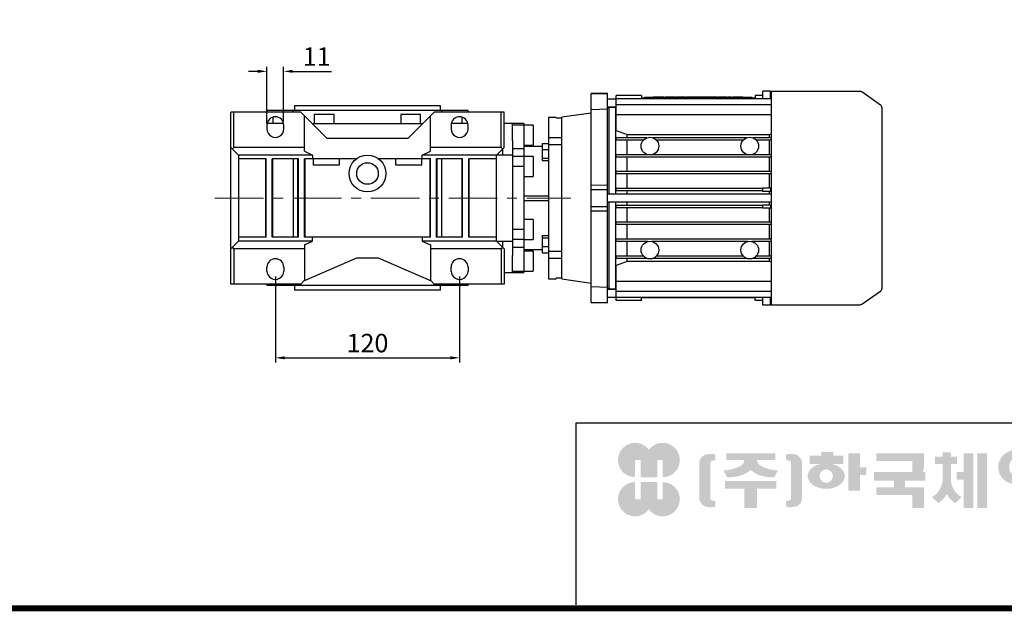
# Model space of a CAD drawing. Extents: x 472 to 2331, y -186 to 1155.
# Drawn here: x 951 to 1592, y -160 to 225 of the extents above; entities that cross this region are included whole.
import ezdxf

# ---------------------------------------------------------------- set-up
doc = ezdxf.new("R2010")
doc.units = 0
doc.header["$MEASUREMENT"] = 0
doc.linetypes.add('CENTER', pattern=[50.800000000000004, 31.75, -6.35, 6.35, -6.35])
doc.layers.add('AM_0', color=7, linetype='Continuous', lineweight=30)
doc.layers.add('CENTER', color=1, linetype='CENTER')
doc.styles.add('MX_NOTE_STANDARD', font='txt.shx', dxfattribs={"height": 3.15, "bigfont": 'extfont.shx'})
doc.dimstyles.new('MXDIMSTYLE', dxfattribs={"dimtxt": 3.15, "dimasz": 2.5, "dimexe": 1.5, "dimexo": 1, "dimgap": 1, "dimtad": 1, "dimdec": 4, "dimdsep": 46, "dimtxsty": 'MX_NOTE_STANDARD', "dimcen": 2.5, "dimadec": 0, "dimazin": 0, "dimtfac": 1, "dimtdec": 4, "dimtmove": 2, "dimatfit": 3, "dimfxl": 0, "dimtolj": 1, "dimarcsym": 0})

# ---------------------------------------------------------------- blocks, each defined once
blk = doc.blocks.new('5_COPRIVENTOLAT071IC411NOSTD_0_in_j3h1vc3xs7h8qdld8rsedd9qe________5')
at = {"layer": 'AM_0'}
for p, q in [((320.8734037585291, 69.45), (263, 69.45)), ((263, 69.45), (263, -69.45)), ((334.1471528727021, 60.59716998747449), (322.0205566312312, 69.08830408857798)), ((335, 58.95886589833083), (335, -58.9588658988965)), ((322.0205566312312, -69.08830408857798), (334.1471528727021, -60.59716998747448)), ((263, -69.45), (320.8734037585291, -69.45))]:
    blk.add_line(p, q, dxfattribs=at)
for centre, radius, start, end in [((320.8734037585292, 67.45000000000051), 1.999999999999499, 54.99999999999486, 90.00000000000325), ((333.0000000000001, 58.9588658988966), 1.999999999999886, 359.9999999999973, 55.00000000000042), ((333.0000000000001, -58.95886589889659), 1.999999999999875, 304.9999999999996, 2.646221494977796e-12), ((320.8734037585292, -67.45000000000051), 1.999999999999488, 269.9999999999968, 305.0000000000051)]:
    blk.add_arc(centre, radius, start, end, dxfattribs=at)
blk = doc.blocks.new('6_CARCASSAT071IC411B1414X30NONO_0_in_j3h1vc3xs7h8qdld8rsedd9qe________5')
at = {"layer": 'AM_0'}
for p, q in [((178.4, 66.71), (162, 66.71)), ((162, 43.96063442025645), (162, 66.71)), ((263, 64.74), (162, 64.74)), ((178.4, 66.71), (178.4, 65)), ((252.6000000000001, 65), (178.4, 65)), ((180.5, 65.5), (180.5, 65)), ((250.5, 65.5), (180.5, 65.5)), ((186.1296765805, 65.5), (186.1296765805, 65.7)), ((193.056086481, 65.7), (186.1296765805, 65.7)), ((187.7825655345, 65.5), (187.7825655345, 65.7)), ((188.8500623705, 65.5), (188.8500623705, 65.7)), ((190.334471345, 65.5), (190.334471345, 65.7)), ((191.4031900765, 65.5), (191.4031900765, 65.7)), ((193.056086481, 65.5), (193.056086481, 65.7)), ((193.9604107253913, 65.7), (193.9604107253913, 65.5)), ((200.3952262919508, 65.7), (193.9604107253913, 65.7)), ((196.0811372127544, 65.5), (196.0811372127544, 65.7)), ((198.2744998045877, 65.5), (198.2744998045877, 65.7)), ((200.3952262919508, 65.5), (200.3952262919508, 65.7)), ((201.0057218675, 65.5), (201.0057218675, 65.7)), ((206.751497865, 65.7), (201.0057218675, 65.7)), ((202.894742072, 65.5), (202.894742072, 65.7)), ((204.86247021, 65.5), (204.86247021, 65.7)), ((206.751497865, 65.5), (206.751497865, 65.7)), ((207.3805520799573, 65.7), (207.3805520799573, 65.5)), ((213.8153676465168, 65.7), (207.3805520799573, 65.7)), ((209.5012785673204, 65.5), (209.5012785673204, 65.7)), ((211.6946411591537, 65.5), (211.6946411591537, 65.7)), ((213.8153676465168, 65.5), (213.8153676465168, 65.7)), ((214.150162816, 65.5), (214.150162816, 65.7)), ((227.530735016, 65.7), (214.150162816, 65.7)), ((216.4548658135, 65.5), (216.4548658135, 65.7)), ((218.5763292315, 65.5), (218.5763292315, 65.7)), ((220.8404563665, 65.5), (220.8404563665, 65.7)), ((222.837703705, 65.5), (222.837703705, 65.7)), ((223.1439225675, 65.5), (223.1439225675, 65.7)), ((225.1756064895, 65.5), (225.1756064895, 65.7)), ((225.481840253, 65.5), (225.481840253, 65.7)), ((227.530735016, 65.5), (227.530735016, 65.7)), ((228.1604133845, 65.5), (228.1604133845, 65.7)), ((234.2210285665, 65.7), (228.1604133845, 65.7)), ((230.1281415225, 65.5), (230.1281415225, 65.7)), ((230.88002417013, 65.5), (230.88002417013, 65.7)), ((232.0110075475, 65.5), (232.0110075475, 65.7)), ((234.2210285665, 65.5), (234.2210285665, 65.7)), ((236.8971430064998, 65.7), (234.9293999675001, 65.7)), ((234.9293999675001, 65.5), (234.9293999675001, 65.7)), ((236.8971430064998, 65.5), (236.8971430064998, 65.7)), ((244.4116313350874, 65.7), (237.9768157685278, 65.7)), ((237.9768157685278, 65.7), (237.9768157685278, 65.5)), ((240.097542255891, 65.5), (240.097542255891, 65.7)), ((242.2909048477242, 65.5), (242.2909048477242, 65.7)), ((244.4116313350874, 65.5), (244.4116313350874, 65.7)), ((250.5, 65.5), (250.5, 65)), ((257.5, 66.71), (252.6000000000001, 66.71)), ((252.6000000000001, 66.71), (252.6000000000001, 65)), ((257.5, 64.74), (257.5, 69.6835)), ((262.5, 69.6835), (257.5, 69.6835)), ((262.5, 64.74), (262.5, 69.6835)), ((263, 66.71), (262.5, 66.71)), ((161.75, 59.00000000000001), (157.5, 59.00000000000001)), ((157.5, 2.500000000000009), (157.5, 59.00000000000001)), ((162, 58.93301178992499), (161.75, 59.00000000000001)), ((161.75, 2.499999999999993), (161.75, 59.00000000000001)), ((263, 60.75000000000001), (162, 60.75000000000001)), ((263, 54.30000000000001), (162, 54.30000000000001)), ((162, 43.96063442025645), (169.214, 41.33324932787163)), ((182.0245253734862, 39.25000000000001), (162, 39.25000000000001)), ((162, 37.75000000000001), (162, 39.25000000000001)), ((169.214, 41.33324932787163), (261.786, 41.33324932787163)), ((169.214, 39.25000000000001), (169.214, 41.33324932787163)), ((247.0245253734861, 39.25000000000001), (185.9754746265139, 39.25000000000001)), ((263, 39.25000000000001), (250.9754746265139, 39.25000000000001)), ((261.786, 41.33324932787163), (262.9982820583324, 41.78006870948482)), ((261.786, 39.25000000000001), (261.786, 41.33324932787163)), ((179.7747781123354, 37.75000000000001), (162, 37.75000000000001)), ((169.214, 28.25), (169.214, 37.75000000000001)), ((244.7747781123354, 37.75000000000001), (188.2252218876646, 37.75000000000001)), ((263, 37.75000000000001), (253.2252218876646, 37.75000000000001)), ((261.786, 28.25), (261.786, 37.75000000000001)), ((162, 26.75), (162, 28.25)), ((182.69520116493, 28.25), (162, 28.25)), ((263, 26.75), (162, 26.75)), ((169.214, 17.25), (169.214, 26.75)), ((247.69520116493, 28.25), (185.30479883507, 28.25)), ((263, 28.25), (250.30479883507, 28.25)), ((261.786, 17.25), (261.786, 26.75000000000001)), ((263, 17.25), (162, 17.25)), ((162, 15.75), (162, 17.25)), ((263, 15.75), (162, 15.75)), ((169.214, 6.250000000000001), (169.214, 15.75)), ((261.786, 6.650000000000002), (261.786, 15.75)), ((257.5, 4.35), (257.5, 6.649999999999999)), ((257.5, 6.649999999999999), (262.5, 6.649999999999999)), ((262.5, 6.649999999999999), (262.5, 4.35)), ((257.5, 6.25), (162, 6.25)), ((162, 4.75), (162, 6.25)), ((257.5, 4.75), (162, 4.75)), ((169.214, 2.499999999999993), (169.214, 4.750000000000001)), ((262.5, 4.35), (257.5, 4.35)), ((261.786, 2.499999999999993), (261.786, 4.350000000000001)), ((263, 6.25), (262.5, 6.25)), ((263, 4.75), (262.5, 4.75)), ((157.5, -59), (157.5, -2.499999999999991)), ((161.75, -59), (161.75, -2.500000000000007)), ((257.5, -4.75), (162, -4.75)), ((162, -6.25), (162, -4.75)), ((257.5, -6.25), (162, -6.25)), ((169.214, -4.749999999999999), (169.214, -2.500000000000008)), ((169.214, -15.75), (169.214, -6.249999999999999)), ((257.5, -4.350000000000001), (262.5, -4.350000000000001)), ((257.5, -6.65), (257.5, -4.350000000000001)), ((261.786, -4.350000000000001), (261.786, -2.500000000000008)), ((262.5, -4.350000000000001), (262.5, -6.65)), ((263, -4.75), (262.5, -4.75)), ((263, -6.25), (262.5, -6.25)), ((262.5, -6.65), (257.5, -6.65)), ((261.786, -15.75), (261.786, -6.650000000000001)), ((162, -17.25), (162, -15.75)), ((263, -15.75), (162, -15.75)), ((263, -17.25), (162, -17.25)), ((169.214, -26.75), (169.214, -17.25)), ((261.786, -26.75000000000001), (261.786, -17.25)), ((162, -28.25), (162, -26.75)), ((263, -26.75), (162, -26.75)), ((182.69520116493, -28.25), (162, -28.25)), ((169.214, -37.74999999999999), (169.214, -28.25)), ((247.69520116493, -28.25), (185.30479883507, -28.25)), ((263, -28.25), (250.30479883507, -28.25)), ((261.786, -37.74999999999999), (261.786, -28.25)), ((162, -39.24999999999999), (162, -37.74999999999999)), ((179.7747781123354, -37.74999999999999), (162, -37.74999999999999)), ((244.7747781123354, -37.74999999999999), (188.2252218876646, -37.74999999999999)), ((263, -37.74999999999999), (253.2252218876646, -37.74999999999999)), ((182.0245253734862, -39.24999999999999), (162, -39.24999999999999)), ((169.214, -41.33324932787161), (162, -43.96063442025644)), ((162, -66.71), (162, -43.96063442025644)), ((169.214, -41.33324932787161), (169.214, -39.24999999999999)), ((261.786, -41.33324932787161), (169.214, -41.33324932787161)), ((247.0245253734861, -39.24999999999999), (185.9754746265139, -39.24999999999999)), ((263, -39.24999999999999), (250.9754746265139, -39.24999999999999)), ((261.786, -41.33324932787161), (261.786, -39.24999999999999)), ((262.9982820583324, -41.7800687094848), (261.786, -41.33324932787161)), ((263, -54.3), (162, -54.3)), ((157.5, -59), (161.75, -59)), ((161.75, -59), (162, -58.93301178992497)), ((263, -60.74999999999999), (162, -60.74999999999999)), ((263, -64.74), (162, -64.74)), ((178.4, -66.71), (162, -66.71)), ((178.4, -66.71), (178.4, -65)), ((252.6000000000001, -65), (178.4, -65)), ((252.6000000000001, -66.71), (252.6000000000001, -65)), ((257.5, -66.71), (252.6000000000001, -66.71)), ((257.5, -69.6835), (257.5, -64.74)), ((262.5, -69.6835), (257.5, -69.6835)), ((262.5, -69.6835), (262.5, -64.74)), ((263, -66.71), (262.5, -66.71))]:
    blk.add_line(p, q, dxfattribs=at)
for centre in [(184, 33.85000000000001), (249, 33.85000000000001), (184, -33.85000000000001), (249, -33.85000000000001)]:
    blk.add_circle(centre, 5.75, dxfattribs=at)
blk = doc.blocks.new('7_FLANGIA_T071B14__0_in_j3h1vc3xs7h8qdld8rsedd9qe________5')
at = {"layer": 'AM_0'}
for p, q in [((156.3, 68.183), (145.8, 68)), ((145.8, -68), (145.8, 68)), ((156.3, 67.94904264778128), (145.8, 67.76120036582655)), ((156.3, -68.18300000000002), (156.3, 68.183)), ((162, 64.5), (156.3, 64.5)), ((145.8, 57.78051156627864), (156.3, 58.16574138230828)), ((156.3, 59.50000000000001), (162, 59.50000000000001)), ((157.5, 58.72905392208614), (156.3, 58.75000000000001)), ((145.8, 55.32500000000001), (126.5, 52.61256189024385)), ((126.5, -52.61256189024384), (126.5, 52.61256189024385)), ((156.3, 8.264927673393874), (145.8, 8.368149691499413)), ((145.8, 5.693832187754187), (156.3, 5.643499999999996)), ((263, 2.499999999999993), (156.3, 2.499999999999993)), ((156.3, -5.643500000000013), (145.8, -5.693832187754202)), ((156.3, -2.500000000000007), (263, -2.500000000000007)), ((145.8, -8.36814969149941), (156.3, -8.264927673393881)), ((126.5, -52.61256189024384), (145.8, -55.325)), ((156.3, -58.16574138230826), (145.8, -57.78051156627864)), ((156.3, -58.75), (157.5, -58.72905392208612)), ((162, -59.49999999999999), (156.3, -59.49999999999999)), ((145.8, -67.76120036582658), (156.3, -67.9490426477813)), ((145.8, -68), (156.3, -68.183)), ((156.3, -64.5), (162, -64.5))]:
    blk.add_line(p, q, dxfattribs=at)
blk = doc.blocks.new('8_7571_B14_0_in_j3h1vc3xs7h8qdld8rsedd9qe________5')
at = {"layer": 'AM_0'}
for p, q in [((122.8, 52.50000000000001), (117.935, 52.50000000000001)), ((117.935, 52.50000000000001), (117.935, -52.49999999999999)), ((122.8, 52.26136240091719), (122.8, 52.50000000000001)), ((122.8, 52.26136240091719), (126.5, 52.26136240091719)), ((101.95, 48.52), (94.5, 48.52)), ((94.5, 37.47424401943511), (94.5, 48.52)), ((107.95, 47.50000000000001), (94.5, 47.50000000000001)), ((101.95, 48.52), (101.95, -48.51999999999999)), ((107.95, 47.50000000000001), (107.95, 34.50000000000001)), ((117.935, 39.44933818046848), (126.5, 39.44933818046849)), ((101.95, 34.50000000000001), (107.95, 34.50000000000001)), ((113.785, 33.50000000000001), (101.95, 33.50000000000001)), ((113.785, 35.62881355868033), (117.935, 35.62881355868033)), ((113.785, 35.62881355868033), (113.785, 24.47526284217622)), ((126.5, 34.64101206839997), (117.935, 34.64101206839997)), ((101.95, 32.05182347276265), (94.5, 32.05182347276265)), ((101.95, 27.02495038130352), (94.5, 27.02495038130352)), ((107.95, 27), (101.95, 27)), ((107.95, 27), (107.95, 14.00000000000001)), ((113.785, 31.54633065404171), (117.935, 31.54633065404171)), ((113.785, 25.96955529578964), (117.935, 25.96955529578964)), ((101.95, 20.4750496186965), (94.5, 20.4750496186965)), ((113.785, 24.47526284217622), (117.935, 24.47526284217622)), ((101.95, 14.00000000000001), (107.95, 14.00000000000001)), ((101.95, 1.500000000000004), (117.935, 1.500000000000005)), ((101.95, -1.499999999999997), (117.935, -1.499999999999996)), ((107.95, -13.99999999999999), (101.95, -13.99999999999999)), ((107.95, -13.99999999999999), (107.95, -27)), ((101.95, -20.47504961869647), (94.5, -20.47504961869647)), ((113.785, -24.47526284217621), (117.935, -24.47526284217621)), ((113.785, -24.47526284217621), (113.785, -35.62881355868031)), ((101.95, -27.0249503813035), (94.5, -27.0249503813035)), ((94.5, -32.05182347276263), (101.95, -32.05182347276263)), ((101.95, -27), (107.95, -27)), ((113.785, -25.96955529578963), (117.935, -25.96955529578963)), ((113.785, -31.54633065404168), (117.935, -31.54633065404168)), ((94.5, -48.51999999999999), (94.5, -37.4742440194351)), ((101.95, -33.49999999999999), (113.785, -33.49999999999999)), ((107.95, -34.49999999999999), (101.95, -34.49999999999999)), ((107.95, -34.49999999999999), (107.95, -47.49999999999999)), ((113.785, -35.62881355868031), (117.935, -35.62881355868031)), ((117.935, -34.64101206839995), (126.5, -34.64101206839995)), ((126.5, -39.44933818046847), (117.935, -39.44933818046847)), ((94.5, -47.49999999999999), (107.95, -47.49999999999999)), ((94.5, -48.51999999999999), (101.95, -48.51999999999999)), ((117.935, -52.49999999999999), (122.8, -52.49999999999999)), ((126.5, -52.26136240091717), (122.8, -52.26136240091717)), ((122.8, -52.49999999999999), (122.8, -52.26136240091717))]:
    blk.add_line(p, q, dxfattribs=at)
blk = doc.blocks.new('11_W_075_01_M_0_in_j3h1vc3xs7h8qdld8rsedd9qe________5')
at = {"layer": 'AM_0'}
for p, q in [((-47.5, 60), (-47.5, 57)), ((47.5, 60), (-47.5, 60)), ((47.5, 57), (47.5, 60)), ((-43.50000000000001, 55.99999999999999), (-89, 55.99999999999999)), ((-89, -56.00000000000001), (-89, 55.99999999999999)), ((-86.99999999999994, 32.99999999999999), (-87.00000000000001, 55.99999999999999)), ((-65.49999999999997, 57), (-65.49999999999997, 55.99999999999999)), ((65.5, 57), (-65.49999999999997, 57)), ((-61.4051456395796, 48.5), (-61.4051456395796, 52.81747738420864)), ((-48.65863991822646, 57), (-48.65863991822646, 56.00000000000001)), ((-43.50000000000001, 55.99999999999999), (-26.49999999999998, 38.99999999999999)), ((-41, 30.49968812812036), (-41, 53.49999999999999)), ((-34.62723227883411, 54.49999999999999), (-34.62723227883411, 48.49999999999999)), ((-21.62723227883411, 54.49999999999999), (-34.62723227883411, 54.49999999999999)), ((-21.62723227883411, 48.49999999999999), (-21.62723227883411, 54.49999999999999)), ((21.6272322788341, 54.49999999999999), (21.6272322788341, 48.49999999999999)), ((34.62723227883409, 54.49999999999999), (21.6272322788341, 54.49999999999999)), ((26.49999999999999, 38.99999999999998), (43.50000000000001, 55.99999999999999)), ((34.62723227883409, 48.49999999999999), (34.62723227883409, 54.49999999999999)), ((41.00000000000001, 30.4996881281204), (41, 53.49999999999999)), ((89, 55.99999999999999), (43.50000000000001, 55.99999999999999)), ((48.65863991822644, 55.99999999999999), (48.65863991822644, 57)), ((61.40514563957957, 52.81747738420864), (61.40514563957957, 48.5)), ((65.5, 55.99999999999999), (65.5, 57)), ((87.00000000000001, 32.99999999999999), (87.00000000000001, 55.99999999999999)), ((89, 32.99999999999999), (89, 55.99999999999999)), ((-65.5, 47.49999999999999), (-65.5, 44.99999999999999)), ((-54.59167308680401, 48.5), (-65.40832691319598, 48.5)), ((-54.49999999999999, 44.99999999999999), (-54.49999999999999, 47.49999999999999)), ((-35.99999999999999, 48.49999999999999), (36.00000000000001, 48.49999999999999)), ((-35.4872322788341, 48.49999999999999), (-35.4872322788341, 47.98723227883411)), ((35.48723227883406, 47.98723227883405), (35.48723227883406, 48.49999999999999)), ((54.5, 47.49999999999999), (54.49999999999999, 44.99999999999999)), ((65.40832691319598, 48.5), (54.59167308680401, 48.5)), ((65.5, 44.99999999999999), (65.5, 47.49999999999999)), ((94.5, 48.49999999999999), (89, 48.49999999999999)), ((-26.49999999999999, 38.99999999999999), (26.50000000000001, 38.99999999999999)), ((-89, 32.99999999999999), (-84.00000000000001, 28)), ((-86.99999999999994, 32.99999999999999), (-88, 31.99999999999999)), ((-40.99999999999995, 32.99999999999999), (-86.99999999999994, 32.99999999999999)), ((87.00000000000001, 32.99999999999999), (41.00000000000001, 32.99999999999999)), ((84, 28), (89, 32.99999999999999)), ((88, 31.99999999999999), (87.00000000000001, 32.99999999999999)), ((94.5, 37.47424401943511), (94.5, -37.4742440194351)), ((-84.00000000000001, 28), (-84, -28.00000000000001)), ((-35.72673648683858, 28), (-84.00000000000001, 28)), ((-40.99999999999998, 30.49968812812034), (-35.72673648683858, 28)), ((-35.72673648683858, 28), (-35.72673648683856, 25.5)), ((35.72673648683855, 27.99999999999998), (41.00000000000002, 30.49968812812037)), ((35.72673648683855, 25.5), (35.72673648683863, 28)), ((84, 28), (35.72673648683863, 28)), ((84.00000000000001, -28.00000000000001), (84, 28)), ((94.5, 28.04999999999999), (84.05, 28.04999999999999)), ((88, 31.99999999999999), (88, 28.04999999999999)), ((-66, 25.49999999999999), (-84, 25.49999999999999)), ((-66.25641987249871, -25.5), (-66.25641987249871, 25.5)), ((-66, -25.5), (-66, 25.49999999999999)), ((-62, -25.5), (-62, 25.49999999999999)), ((-44.99999999999999, 25.5), (-62, 25.49999999999999)), ((-61.71183214505982, -25.5), (-61.71183214505982, 25.5)), ((-48.17555876375733, -25.5), (-48.17555876375732, 25.5)), ((-45.48977648814208, 25.5), (-45.48977648814208, -25.5)), ((-45, -25.5), (-44.99999999999999, 25.5)), ((-41, -25.5), (-41, 25.49999999999999)), ((-7.331439149307588, 25.5), (-41, 25.49999999999999)), ((-40.5774750277843, -25.5), (-40.57747502778429, 25.5)), ((-35.48723227883411, 25.5), (-35.48723227883411, 21.5)), ((-18.40801124938267, 21.5), (-35.48723227883411, 21.5)), ((-18.40801124938266, 25.5), (-18.40801124938267, 21.5)), ((41.00000000000001, 25.5), (7.331439149307588, 25.5)), ((18.40801124938263, 21.5), (18.40801124938265, 25.5)), ((35.48723227883406, 21.5), (18.40801124938263, 21.5)), ((35.48723227883406, 21.5), (35.48723227883406, 25.5)), ((40.57747502778429, 25.5), (40.5774750277843, -25.5)), ((41, -25.5), (41.00000000000001, 25.5)), ((45, -25.5), (45, 25.49999999999999)), ((62, 25.49999999999999), (45, 25.49999999999999)), ((45.48977648814208, -25.5), (45.48977648814208, 25.5)), ((48.17555876375732, 25.5), (48.17555876375733, -25.5)), ((61.71183214505982, -25.5), (61.71183214505982, 25.5)), ((62, -25.5), (62, 25.49999999999999)), ((66, -25.5), (66, 25.49999999999999)), ((84, 25.5), (66, 25.49999999999999)), ((66.25641987249871, -25.5), (66.25641987249871, 25.5)), ((-66, -25.5), (-84, -25.5)), ((-45, -25.5), (-62, -25.5)), ((41, -25.5), (-41, -25.5)), ((-35.72673648683858, -28), (-35.72673648683856, -25.5)), ((35.72673648683855, -25.5), (35.72673648683863, -28)), ((62, -25.5), (45, -25.5)), ((84, -25.50000000000001), (66, -25.5)), ((-89, -33.00000000000001), (-84, -28.00000000000001)), ((-87.00000000000004, -32.99999999999999), (-88, -32.00000000000001)), ((-35.72673648683858, -28), (-84, -28.00000000000001)), ((-40.99999999999998, -30.49968812812037), (-35.72673648683858, -28.00000000000002)), ((-41, -30.49968812812037), (-41, -53.78259381251954)), ((84.00000000000001, -28.00000000000001), (35.72673648683863, -28)), ((35.72673648683855, -28.00000000000001), (41.00000000000002, -30.4996881281204)), ((41.00000000000001, -30.4996881281204), (41, -53.78259381251954)), ((84.00000000000001, -28.00000000000001), (89, -33.00000000000001)), ((84.05, -28.04999999999999), (94.5, -28.04999999999999)), ((88.00000000000001, -32.00000000000001), (87.00000000000001, -33.00000000000001)), ((88, -28.04999999999999), (88, -31.99999999999999)), ((-87.00000000000004, -32.99999999999999), (-87.00000000000001, -56.00000000000001)), ((-40.99999999999995, -33.00000000000001), (-87.00000000000004, -32.99999999999999)), ((87.00000000000001, -33.00000000000001), (41.00000000000001, -33.00000000000001)), ((87.00000000000001, -33.00000000000001), (87.00000000000001, -56.00000000000001)), ((89, -33.00000000000001), (89, -56.00000000000001)), ((-41.49999999999999, -54.00000000000001), (-7.00236179145615, -39)), ((-7.002361791456138, -39.00000000000001), (7.002361791456142, -39.00000000000001)), ((7.002361791456161, -39), (41.5, -54.00000000000001)), ((-65.5, -47.50000000000001), (-65.5, -45.00000000000001)), ((-54.49999999999999, -45.00000000000001), (-54.49999999999999, -47.50000000000001)), ((54.49999999999999, -47.50000000000001), (54.5, -45.00000000000001)), ((65.5, -45.00000000000001), (65.5, -47.50000000000001)), ((89, -48.50000000000001), (94.5, -48.50000000000001)), ((-43.50000000000001, -56.00000000000001), (-89, -56.00000000000001)), ((-65.49999999999997, -56.00000000000001), (-65.49999999999997, -57)), ((65.5, -57), (-65.49999999999997, -57)), ((-48.65863991822646, -55.99999999999999), (-48.65863991822646, -57)), ((-47.5, -57), (-47.5, -60)), ((-41.49999999999999, -54.00000000000001), (-43.50000000000001, -56.00000000000001)), ((43.50000000000001, -56.00000000000001), (41.5, -54.00000000000001)), ((89, -56.00000000000001), (43.50000000000001, -56.00000000000001)), ((47.5, -60), (47.5, -57)), ((48.65863991822644, -57), (48.65863991822644, -56.00000000000001)), ((65.5, -57), (65.5, -56)), ((47.5, -60), (-47.5, -60))]:
    blk.add_line(p, q, dxfattribs=at)
for radius in [12, 7]:
    blk.add_circle((0, 16), radius, dxfattribs=at)
for centre, radius, start, end in [((-60, 47.49999999999999), 5.500000000000007, 0, 180), ((60, 47.49999999999999), 5.5, 0, 180), ((-60, 44.99999999999999), 5.5, 179.9999999999999, 7.402018167769629e-14), ((60, 44.99999999999999), 5.500000000000007, 179.9999999999999, 7.402018167769639e-14), ((-60, -45.00000000000001), 5.500000000000007, 0, 180), ((60, -45.00000000000001), 5.5, 0, 180), ((-60, -47.50000000000001), 5.5, 179.9999999999999, 7.402018167769629e-14), ((60, -47.50000000000001), 5.500000000000007, 179.9999999999999, 7.402018167769639e-14)]:
    blk.add_arc(centre, radius, start, end, dxfattribs=at)
blk = doc.blocks.new('*D480')
at = {"color": 3, "linetype": 'Continuous', "lineweight": -2}
for p, q in [((1117.527579669055, 57.74999999999998), (1117.527579669055, 1.806499999999986)), ((1237.527579669055, 57.74999999999998), (1237.527579669055, 1.806499999999986)), ((1123.527579669055, 4.806499999999986), (1231.527579669055, 4.806499999999986))]:
    blk.add_line(p, q, dxfattribs=at)
at = {"color": 3}
for points in [[(1123.527579669055, 5.806499999999986), (1123.527579669055, 3.806499999999986), (1117.527579669055, 4.806499999999986)], [(1231.527579669055, 3.806499999999986), (1231.527579669055, 5.806499999999986), (1237.527579669055, 4.806499999999986)]]:
    blk.add_solid(points, dxfattribs=at)
at = {"layer": 'DEFPOINTS', "color": 0}
for p in [(1117.527579669055, 61.34999999999998), (1237.527579669055, 61.34999999999998), (1237.527579669055, 4.806499999999986)]:
    blk.add_point(p, dxfattribs=at)
at = {"color": 3, "linetype": 'Continuous', "lineweight": 13, "insert": (1177.527579669055, 14.40649999999999), "char_height": 12, "attachment_point": 5}
blk.add_mtext('\\A1;120', dxfattribs=at)
blk = doc.blocks.new('*D482')
at = {"color": 3, "linetype": 'Continuous', "lineweight": -2}
for p, q in [((1112.027579669055, 157.45), (1112.027579669055, 194.3865)), ((1122.883650990462, 158.7), (1122.883650990462, 194.3865)), ((1106.027579669055, 191.3865), (1100.027579669055, 191.3865)), ((1128.883650990462, 191.3865), (1154.083650990461, 191.3865))]:
    blk.add_line(p, q, dxfattribs=at)
at = {"color": 3}
for points in [[(1106.027579669055, 190.3865), (1106.027579669055, 192.3865), (1112.027579669055, 191.3865)], [(1128.883650990462, 192.3865), (1128.883650990462, 190.3865), (1122.883650990462, 191.3865)]]:
    blk.add_solid(points, dxfattribs=at)
at = {"layer": 'DEFPOINTS', "color": 0}
for p in [(1122.883650990462, 191.3865), (1122.883650990462, 155.1), (1112.027579669055, 153.85)]:
    blk.add_point(p, dxfattribs=at)
at = {"color": 3, "linetype": 'Continuous', "lineweight": 13, "insert": (1144.483650990461, 200.9865), "char_height": 12, "attachment_point": 5}
blk.add_mtext('\\A1;11', dxfattribs=at)
blk = doc.blocks.new('GUIDE LINES')
at = {"linetype": 'Continuous'}
h = blk.add_hatch(color=1, dxfattribs=at)
h.dxf.hatch_style = 1
h.paths.add_polyline_path([(-976.9514593108856, 123.7578373727381), (-973.4230338556208, 123.7578373727381), (-973.4230338556208, 112.6073926273196), (-962.5729784013988, 112.6073926273196), (-962.5729784013988, 123.7578373727381), (-959.0445529461349, 123.7578373727381), (-959.0445529461349, 112.6073926273196, 1.622532587323392), (-967.9980061285087, 130.4037454470076, 1.622532587323392), (-976.9514593108856, 112.6073926273196)])
h.paths.add_polyline_path([(-962.5729784013988, 109.4441265625078), (-973.4230338556208, 109.4441265625078), (-973.4230338556208, 98.29368181708942), (-976.9514593108856, 98.29368181708942), (-976.9514593108856, 109.4441265625078, 1.622532587323393), (-967.9980061285087, 91.64777374281981, 1.622532587323391), (-959.0445529461349, 109.4441265625078), (-959.0445529461349, 98.29368181708942), (-962.5729784013988, 98.29368181708942)])
h = blk.add_hatch(color=5, dxfattribs=at)
h.dxf.hatch_style = 1
h.paths.add_polyline_path([(-854.1805892854718, 102.7286657978624), (-861.7217951611938, 102.7286657978624), (-861.7217951611938, 92.6250002457198), (-854.1805892854718, 92.6250002457198), (-830.7762741337256, 92.6250002457198), (-830.7762741337256, 97.5395188472552), (-854.1805892854718, 97.5395188472552)], flags=17)
h.paths.add_polyline_path([(-731.3375569498412, 105.9776963469622), (-738.8787628255632, 105.9776963469622), (-738.8787628255632, 92.6250002457198), (-731.3375569498412, 92.6250002457198), (-707.933241798095, 92.6250002457198), (-707.933241798095, 97.5395188472552), (-731.3375569498412, 97.5395188472552)], flags=17)
h.paths.add_polyline_path([(-905.9491404578871, 105.2357568555181), (-905.9491404578871, 92.6250002457198), (-897.6814983039744, 92.6250002457198), (-897.6814983039744, 105.2357568555181), (-885.1393987814454, 105.2357568555181), (-885.1393987814454, 110.1569196913053), (-918.491239980417, 110.1569196913053), (-918.491239980417, 105.2357568555181)])
edge = h.paths.add_edge_path(flags=16)
edge.add_arc((-852.7019149527478, 113.3039612446409), 4.346325835774337, 0, 360)
edge = h.paths.add_edge_path(flags=16)
edge.add_ellipse((-729.9699520663585, 119.1465686339065), major_axis=(0, -5.504748077564813), ratio=0.6944276805470928, start_angle=0, end_angle=360)
edge = h.paths.add_edge_path()
edge.add_arc((-729.9699520663585, 119.1465686339065), 10.90540315185194, 0, 360)
h.paths.add_polyline_path([(-789.9297783732804, 116.0658586858508), (-788.2288127303468, 116.0658586858508), (-788.2288127303468, 110.2809453973378), (-801.4486241465543, 110.2809453973378), (-801.4486241465543, 105.9776963469622), (-789.1224622372042, 105.9776963469622), (-789.1224622372042, 92.6250002457198), (-796.6636681129276, 92.6250002457198), (-796.6636681129276, 101.0631777454268), (-820.0679832646742, 101.0631777454268), (-820.0679832646742, 105.9776963469622), (-808.6974837152006, 105.9776963469622), (-808.6974837152006, 110.2809453973378), (-821.7157533591048, 110.2809453973378), (-821.7157533591048, 116.0658586858508), (-796.6636681129276, 116.0658586858508), (-796.6636681129276, 123.1109617374434), (-820.0679832646742, 123.1109617374434), (-820.0679832646742, 128.0254803389788), (-789.1224622372042, 128.0254803389788), (-789.1224622372042, 118.5748836406826)])
h.paths.add_polyline_path([(-690.0558221714191, 113.8311812325163), (-674.2558331207856, 113.8311812325163), (-674.2558331207856, 122.9116347098913), (-690.0558221714191, 122.9116347098913)], flags=16)
h.paths.add_polyline_path([(-698.1640027032904, 108.7173356034288), (-666.6083194970365, 108.7173356034288), (-666.6083194970365, 128.0254803389788), (-698.1640027032904, 128.0254803389788)])
h.paths.add_polyline_path([(-830.7762741337256, 118.9527784682309), (-826.6878553241563, 118.9527784682309), (-826.6878553241563, 114.0692662932036), (-830.7762741337256, 114.0692662932036), (-830.7762741337256, 103.8581856206578), (-838.3174800094475, 103.8581856206578), (-838.3174800094475, 127.9966886572213), (-830.7762741337256, 127.9966886572213)])
h.paths.add_polyline_path([(-754.3742244729924, 127.9966886572213), (-748.1729391713702, 127.9966886572213), (-748.1729391713702, 92.6250002457198), (-754.3742244729924, 92.6250002457198)])
h.paths.add_polyline_path([(-715.4744476738169, 127.9966886572213), (-707.933241798095, 127.9966886572213), (-707.933241798095, 103.8581856206578), (-715.4744476738169, 103.8581856206578)])
edge = h.paths.add_edge_path()
edge.add_arc((-761.6554446162208, 107.9977368480292), 14.12482934140864, 206.1490032467094, 239.6407082148847)
edge.add_line((-768.7944275440145, 95.80980319705283), (-764.756979256405, 99.62563941407801))
edge.add_arc((-757.6179963286127, 111.8135730650544), 14.12482934140894, 188.012382612017, 239.6407082148841, ccw=False)
edge.add_line((-771.6049386324989, 109.8447538982236), (-771.6049386324989, 121.2771530839638))
edge.add_line((-771.6049386324989, 121.2771530839638), (-767.5674589521932, 121.2771530839638))
edge.add_line((-767.5674589521932, 121.2771530839638), (-767.5674589521932, 126.007847871201))
edge.add_line((-767.5674589521932, 126.0078478712012), (-771.6049386324989, 126.0078478712012))
edge.add_line((-771.6049386324989, 126.0078478712012), (-771.6049386324989, 128.7474871276676))
edge.add_line((-771.6049386324989, 128.7474871276676), (-777.064284442677, 128.7474871276676))
edge.add_line((-777.064284442677, 128.7474871276676), (-777.064284442677, 126.0078478712012))
edge.add_line((-777.064284442677, 126.0078478712012), (-781.9699440652098, 126.0078478712012))
edge.add_line((-781.9699440652098, 126.0078478712012), (-781.9699440652098, 121.2771530839638))
edge.add_line((-781.9699440652098, 121.2771530839638), (-777.064284442677, 121.2771530839638))
edge.add_line((-777.064284442677, 121.2771530839638), (-777.064284442677, 109.8447538982231))
edge.add_arc((-791.0512267465633, 111.8135730650544), 14.12482934140894, 300.3592917851212, 351.98761738798754, ccw=False)
edge.add_line((-783.9122438187701, 99.62563941407798), (-779.8747955311628, 95.80980319705272))
edge.add_arc((-787.0137784589556, 107.9977368480292), 14.12482934140897, 300.3592917851217, 333.8509967532963)
edge = h.paths.add_edge_path()
edge.add_arc((-875.8566687415, 117.9722611218748), 9.75907332672331, 77.8201598009491, 107.4359150840906)
edge.add_line((-878.7808666025308, 127.282931294634), (-878.7808666025308, 123.7618661370894))
edge.add_line((-878.7808666025308, 123.7618661370895), (-877.0267887600721, 123.3966638102685))
edge.add_arc((-877.2901057962413, 121.6375369130933), 1.778725190101684, 17.034888108354778, 81.48681848215881, ccw=False)
edge.add_line((-875.5894194169459, 122.1586214946489), (-875.5894194169459, 98.62474377508478))
edge.add_arc((-877.2901057962413, 99.14582835664005), 1.778725190101906, 278.51318151784614, 342.96511189166154, ccw=False)
edge.add_line((-877.0267887600721, 97.38670145946482), (-878.7808666025308, 97.02149913264385))
edge.add_line((-878.7808666025308, 97.02149913264385), (-878.7808666025308, 93.50043397509937))
edge.add_arc((-875.8566687415, 102.8111041478586), 9.759073326723314, 252.5640849159138, 282.1798401990553)
edge.add_arc((-874.3374717041847, 99.24280538681238), 5.995447824614734, 275.1654349019046, 350.6014266314889)
edge.add_line((-868.4225054040721, 98.26374038069461), (-868.4225054040721, 122.5196248890388))
edge.add_arc((-874.3374717041847, 121.540559882921), 5.995447824614658, 9.39857336851535, 84.83456509809882)
edge = h.paths.add_edge_path()
edge.add_arc((-927.773970020361, 117.9722611218748), 9.759073326723431, 72.56408491590969, 102.1798401990501)
edge.add_arc((-929.2931670576754, 121.540559882921), 5.995447824614732, 95.16543490190048, 170.6014266314865)
edge.add_line((-935.2081333577903, 122.5196248890388), (-935.2081333577903, 98.26374038069459))
edge.add_arc((-929.2931670576754, 99.24280538681238), 5.995447824614887, 189.3985733685161, 264.8345650981029)
edge.add_arc((-927.773970020361, 102.8111041478586), 9.759073326723342, 257.8201598009534, 287.4359150840939)
edge.add_line((-924.8497721593303, 93.50043397509941), (-924.8497721593303, 97.02149913264391))
edge.add_line((-924.8497721593303, 97.02149913264385), (-926.6038500017889, 97.38670145946482))
edge.add_arc((-926.3405329656207, 99.14582835664005), 1.778725190101712, 197.034888108328, 261.48681848214113, ccw=False)
edge.add_line((-928.0412193449151, 98.62474377508478), (-928.0412193449151, 122.1586214946489))
edge.add_arc((-926.3405329656207, 121.6375369130933), 1.778725190101693, 98.51318151784523, 162.9651118916457, ccw=False)
edge.add_line((-926.6038500017889, 123.3966638102685), (-924.8497721593303, 123.7618661370895))
edge.add_line((-924.8497721593303, 123.7618661370895), (-924.8497721593303, 127.282931294634))
edge = h.paths.add_edge_path()
edge.add_line((-886.4084475235263, 112.664010748961), (-884.109542472424, 117.0226284181009))
edge.add_arc((-883.8806487690526, 140.2572945090108), 23.23579352386145, 241.168367537933, 269.4355753219935, ccw=False)
edge.add_arc((-893.4772810757945, 123.7746326270798), 4.193596097342793, 181.2304466113325, 247.44502609008032, ccw=False)
edge.add_line((-897.6699101871127, 123.6845806278435), (-885.8436876121291, 123.6845806278435))
edge.add_line((-885.8436876121291, 123.6845806278435), (-885.8436876121291, 128.0254803389788))
edge.add_line((-885.8436876121291, 128.0254803389788), (-917.6717844227032, 128.0254803389788))
edge.add_line((-917.6717844227032, 128.0254803389788), (-917.6717844227032, 123.6845806278435))
edge.add_line((-917.6717844227032, 123.6845806278435), (-905.9607285747484, 123.6845806278435))
edge.add_arc((-910.1533576860661, 123.7746326270798), 4.193596097342674, 292.5549739099245, 358.76955338866935, ccw=False)
edge.add_arc((-919.7499899928084, 140.2572945090108), 23.23579352386134, 270.5644246780123, 298.8316324620711, ccw=False)
edge.add_line((-919.5210962894366, 117.022628418101), (-917.2221912383361, 112.6640107489611))
edge.add_arc((-915.1239810545612, 133.8522422077139), 21.29186789187317, 264.3446004539568, 308.686476731049)
edge.add_arc((-888.5066577072998, 133.8522422077139), 21.29186789187298, 231.3135232689558, 275.6553995460478)
edge = h.paths.add_edge_path()
edge.add_ellipse((-852.7019149527478, 113.3039612446409), major_axis=(-12.05297314436484, 0), ratio=0.688211460544094, start_angle=289.5673617865036, end_angle=610.4326382134964)
edge.add_line((-848.6651949261, 121.1199062066726), (-841.641811880067, 121.1199062066726))
edge.add_line((-841.641811880067, 121.1199062066726), (-841.641811880067, 126.6412648698668))
edge.add_line((-841.641811880067, 126.6412648698667), (-848.1465172125186, 126.6412648698667))
edge.add_line((-848.1465172125186, 126.6412648698667), (-848.1465172125186, 128.9423846657186))
edge.add_line((-848.1465172125186, 128.9423846657187), (-855.9512777135601, 128.9423846657187))
edge.add_line((-855.9512777135587, 128.9423846657187), (-855.9512777135587, 126.6412648698668))
edge.add_line((-855.9512777135587, 126.6412648698667), (-863.40389379926, 126.6412648698667))
edge.add_line((-863.40389379926, 126.6412648698667), (-863.40389379926, 121.1199062066726))
edge.add_line((-863.40389379926, 121.1199062066726), (-856.7386349793951, 121.1199062066726))
h.paths.add_polyline_path([(-633.4292283886084, 96.60711130726132), (-650.6510835691142, 96.60711130726132), (-658.1922894448362, 96.60711130726132), (-658.1922894448362, 128.0254803389788), (-638.4921348884327, 128.0254803389788), (-638.4921348884327, 123.1419681639516), (-650.6510835691142, 123.1419681639516), (-650.6510835691142, 115.8864643610539), (-641.3580145956817, 115.8864643610539), (-641.3580145956817, 111.0029521860266), (-650.6510835691142, 111.0029521860266), (-650.6510835691142, 101.4906234822886), (-633.4292283886084, 101.4906234822886), (-633.4292283886084, 111.0029521860266), (-638.9638755203064, 111.0029521860266), (-638.9638755203064, 115.8864643610539), (-633.4292283886084, 115.8864643610539), (-633.4292283886084, 127.9966886572213), (-625.8880225128864, 127.9966886572213), (-625.8880225128864, 92.6250002457198), (-633.4292283886084, 92.6250002457198)])
h.paths.add_polyline_path([(-686.4502177174768, 100.593651858304), (-686.4502177174768, 105.8248789591722), (-678.0452613890279, 105.8248789591722), (-678.0452613890279, 100.593651858304), (-665.642690785784, 100.593651858304), (-665.642690785784, 94.80873856979089), (-699.1296314145425, 94.80873856979089), (-699.1296314145425, 100.593651858304)])
h.paths.add_polyline_path([(-763.2797131150714, 111.0029521860266), (-767.9816162205511, 111.0029521860266), (-767.9816162205511, 115.8864643610539), (-763.2797131150714, 115.8864643610539), (-763.2797131150714, 127.9966886572213), (-757.0784278134488, 127.9966886572213), (-757.0784278134488, 92.6250002457198), (-763.2797131150714, 92.6250002457198)])
edge = h.paths.add_edge_path()
edge.add_line((-854.1805892854718, 92.6250002457198), (-861.7217951611938, 92.6250002457198))
edge.add_line((-861.7217951611938, 92.6250002457198), (-861.7217951611938, 102.7286657978624))
edge.add_line((-861.7217951611938, 102.7286657978624), (-854.1805892854718, 102.7286657978624))
edge.add_line((-854.1805892854718, 102.7286657978624), (-854.1805892854718, 97.5395188472552))
edge.add_line((-854.1805892854718, 97.5395188472552), (-830.7762741337256, 97.5395188472552))
edge.add_line((-830.7762741337256, 97.5395188472552), (-830.7762741337256, 92.62500024571978))
edge.add_line((-830.7762741337256, 92.6250002457198), (-856.4739574746964, 92.6250002457198))
edge.add_line((-731.3375569498412, 92.6250002457198), (-738.8787628255645, 92.6250002457198))
edge.add_line((-738.8787628255632, 92.6250002457198), (-738.8787628255632, 105.9776963469623))
edge.add_line((-738.8787628255632, 105.9776963469622), (-731.3375569498412, 105.9776963469622))
edge.add_line((-731.3375569498412, 105.9776963469622), (-731.3375569498412, 97.5395188472552))
edge.add_line((-731.3375569498412, 97.5395188472552), (-707.933241798095, 97.5395188472552))
edge.add_line((-707.933241798095, 97.5395188472552), (-707.933241798095, 92.62500024571978))
edge.add_line((-707.933241798095, 92.6250002457198), (-733.6309251390658, 92.6250002457198))
for p, q in [((-600.8364249647402, 147.7787082658895), (-1015.467590277831, 147.7787082658895)), ((-1015.467590277831, 147.7787082658895), (-1015.467590277831, 29.55394255595104))]:
    blk.add_line(p, q, dxfattribs=at)
at = {"linetype": 'Continuous', "const_width": 3.984862714110434, "flags": 128}
blk.add_lwpolyline([(-1818.253281084089, 1303.149516361096), (-1818.253281084089, 27.40848939447012), (-27.40848939447051, 27.40848939447012), (-27.40848939447051, 1303.149516361096)], close=True, dxfattribs=at)
blk = doc.blocks.new('GUIDE LINES1')
at = {"color": 3, "linetype": 'Continuous'}
blk.add_blockref('GUIDE LINES', (0, -4.263256414560601e-14), dxfattribs=at)

msp = doc.modelspace()

# ---------------------------------------------------------------- linework, layer by layer
at = {"layer": 'AM_0', "lineweight": 13}
for p, q in [((1088.527579669055, 52.84999999999998), (1088.527579669055, 164.85)), ((1090.527579669055, 75.84999999999998), (1090.527579669055, 52.84999999999998)), ((1134.027579669055, 52.84999999999998), (1088.527579669055, 52.84999999999998))]:
    msp.add_line(p, q, dxfattribs=at)
at = {"layer": 'CENTER', "lineweight": 13}
msp.add_line((1078.057579669054, 108.7299999999999), (1310.086330586669, 108.7300000000001), dxfattribs=at)

# ---------------------------------------------------------------- block references
at = {"color": 3, "linetype": 'Continuous', "xscale": 1.0018660608, "yscale": 1.0018660608, "zscale": 1.0018660608}
msp.add_blockref('GUIDE LINES1', (2330.645576415112, -185.7296237736433), dxfattribs=at)
for name in ['7_FLANGIA_T071B14__0_in_j3h1vc3xs7h8qdld8rsedd9qe________5', '6_CARCASSAT071IC411B1414X30NONO_0_in_j3h1vc3xs7h8qdld8rsedd9qe________5', '5_COPRIVENTOLAT071IC411NOSTD_0_in_j3h1vc3xs7h8qdld8rsedd9qe________5', '11_W_075_01_M_0_in_j3h1vc3xs7h8qdld8rsedd9qe________5', '8_7571_B14_0_in_j3h1vc3xs7h8qdld8rsedd9qe________5']:
    msp.add_blockref(name, (1177.527579669055, 108.85))

# ---------------------------------------------------------------- dimensions: what is measured, and where the dimension line sits
at = {"color": 3, "linetype": 'Continuous', "lineweight": 13}
for base, p1, p2, picture, middle in [((1122.883650990462, 191.3865), (1112.027579669055, 153.85), (1122.883650990462, 155.1), '*D482', (1144.483650990461, 200.9865)), ((1237.527579669055, 4.806499999999986), (1117.527579669055, 61.34999999999998), (1237.527579669055, 61.34999999999998), '*D480', (1177.527579669055, 14.40649999999999))]:
    dim = msp.add_linear_dim(base=base, p1=p1, p2=p2, dimstyle='MXDIMSTYLE', override={"dimscale": 1.2, "dimtxt": 10, "dimasz": 5, "dimexe": 2.5, "dimexo": 3, "dimgap": 3, "dimtoh": 1, "dimdec": 0, "dimzin": 9, "dimtxsty": 'Standard', "dimcen": 0, "dimclrd": 3, "dimclre": 3, "dimclrt": 3, "dimtdec": 0, "dimtofl": 0, "dimtmove": 0, "dimtfill": 0, "dimtzin": 0}, dxfattribs=at)
    dim.commit()
    dim.dimension.update_dxf_attribs({"geometry": picture, "text_midpoint": middle})

doc.saveas('drawing.dxf')
